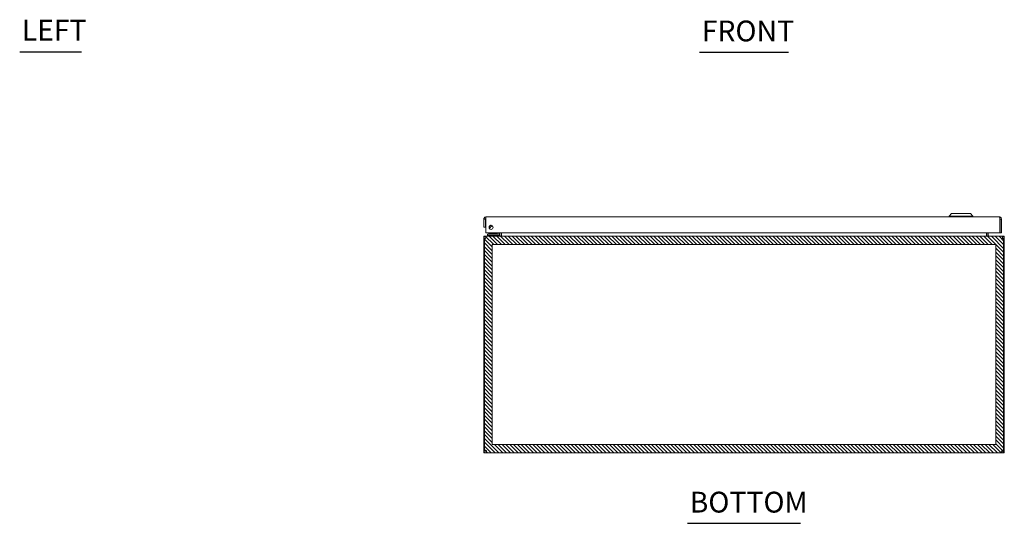
# Model space of a CAD drawing. Units: inches. Extents: x 12 to 126, y 13 to 84.
# Drawn here: x 18 to 63, y 13 to 36 of the extents above; entities that cross this region are included whole.
import ezdxf

# ---------------------------------------------------------------- set-up
doc = ezdxf.new("R2010")
doc.units = ezdxf.units.IN
doc.header["$LTSCALE"] = 8
doc.header["$MEASUREMENT"] = 0
for name, color, linetype, lineweight in [('NO GO AREAS', 5, 'Continuous', 0), ('Symbol (ANSI)', 7, 'Continuous', 5), ('Visible (ANSI)', 7, 'Continuous', 5), ('WORK AREA', 1, 'Continuous', 0)]:
    doc.layers.add(name, color=color, linetype=linetype, lineweight=lineweight)
doc.styles.add('Text Style168', font='tahoma.ttf')

msp = doc.modelspace()

# ---------------------------------------------------------------- hatches: boundary and pattern name
at = {"layer": 'NO GO AREAS'}
h = msp.add_hatch(dxfattribs=at)
h.set_pattern_fill('ANSI31', color=256, angle=90, style=0)
h.set_pattern_definition([(135, (-5e-13, -35.6079), (-0.08838835, -0.08838835), [])])
h.paths.add_polyline_path([(39.03, 15.88), (63.03, 15.88), (63.03, 25.88), (39.03, 25.88)])
h.paths.add_polyline_path([(62.64, 25.49), (39.42, 25.49), (39.42, 16.27), (62.64, 16.27)], flags=16)

# ---------------------------------------------------------------- linework, layer by layer
msp.add_lwpolyline([(39.42, 25.49), (62.64, 25.49), (62.64, 16.27), (39.42, 16.27)], close=True, dxfattribs=at)
at = {"layer": 'Symbol (ANSI)', "lineweight": 30}
for p, q in [((17.631, 34.384), (20.488, 34.384)), ((48.982, 34.364), (53.077, 34.364)), ((48.427, 12.636), (53.633, 12.636))]:
    msp.add_line(p, q, dxfattribs=at)
at = {"layer": 'Visible (ANSI)'}
for p, q in [((60.599, 26.923), (60.481, 26.805)), ((60.599, 26.923), (60.481, 26.805)), ((60.481, 26.805), (61.583, 26.805)), ((60.481, 26.805), (60.481, 26.766)), ((60.481, 26.805), (61.583, 26.805)), ((60.481, 26.805), (60.481, 26.766)), ((60.599, 26.923), (61.465, 26.923)), ((60.599, 26.923), (61.465, 26.923)), ((61.465, 26.923), (61.583, 26.805)), ((61.465, 26.923), (61.583, 26.805)), ((61.583, 26.805), (61.583, 26.766)), ((61.583, 26.805), (61.583, 26.766)), ((39.032, 26.661), (39.032, 26.286)), ((39.106, 26.661), (39.032, 26.661)), ((39.106, 26.661), (39.106, 26.286)), ((39.106, 26.606), (39.117, 26.544)), ((39.117, 26.036), (39.117, 26.661)), ((39.137, 26.766), (62.802, 26.766)), ((62.822, 26.661), (62.822, 26.036)), ((62.833, 26.661), (62.833, 26.036)), ((62.833, 26.661), (62.907, 26.661)), ((62.907, 26.036), (62.907, 26.661)), ((39.032, 26.286), (39.106, 26.286)), ((62.822, 26.036), (39.117, 26.036)), ((39.146, 25.88), (39.135, 25.88)), ((39.135, 25.873), (39.135, 25.88)), ((39.146, 25.88), (62.913, 25.88)), ((39.321, 25.969), (39.196, 25.969)), ((39.196, 25.91), (39.196, 25.969)), ((39.196, 25.91), (39.321, 25.91)), ((39.211, 25.91), (39.211, 25.88)), ((39.25, 25.987), (39.597, 25.987)), ((39.25, 25.987), (39.25, 25.969)), ((39.27, 26.02), (39.59, 26.02)), ((39.27, 26.02), (39.27, 25.998)), ((39.27, 25.998), (39.59, 25.998)), ((39.28, 25.987), (39.27, 25.998)), ((39.673, 25.969), (39.321, 25.969)), ((39.321, 25.91), (39.673, 25.91)), ((39.345, 26.294), (39.345, 26.282)), ((39.58, 25.987), (39.59, 25.998)), ((39.59, 26.02), (39.59, 25.998)), ((39.594, 25.984), (39.646, 26.036)), ((39.602, 25.987), (39.602, 25.987)), ((39.761, 25.91), (39.673, 25.91)), ((39.7, 26.036), (39.7, 25.996)), ((39.759, 25.996), (39.759, 26.036)), ((39.761, 25.91), (39.761, 25.88)), ((39.768, 25.911), (39.768, 26.036)), ((39.842, 25.911), (39.842, 26.036)), ((39.853, 25.911), (39.853, 26.036)), ((62.206, 25.911), (62.206, 26.036)), ((62.217, 26.036), (62.217, 25.911)), ((62.291, 25.911), (62.291, 26.036)), ((62.833, 26.036), (62.907, 26.036)), ((62.924, 25.88), (62.913, 25.88)), ((62.924, 25.873), (62.924, 25.88)), ((39.067, 25.774), (39.03, 25.774)), ((39.03, 25.774), (39.03, 16.009)), ((39.115, 25.774), (39.067, 25.774)), ((39.067, 16.007), (39.067, 25.774)), ((62.993, 25.774), (62.945, 25.774)), ((63.03, 25.774), (62.993, 25.774)), ((62.993, 25.774), (62.993, 16.007)), ((63.03, 16.009), (63.03, 25.774)), ((39.03, 16.009), (39.067, 16.009)), ((39.03, 15.985), (39.03, 16.009)), ((39.03, 15.985), (39.08, 15.985)), ((39.074, 16.009), (39.104, 16.009)), ((39.08, 15.985), (39.104, 15.985)), ((39.104, 16.011), (39.104, 16.009)), ((39.104, 16.009), (39.104, 15.985)), ((39.135, 15.88), (39.135, 15.954)), ((39.135, 15.954), (39.147, 15.954)), ((39.147, 15.88), (39.147, 15.954)), ((62.912, 15.954), (62.912, 15.88)), ((62.912, 15.954), (62.924, 15.954)), ((62.924, 15.954), (62.924, 15.88)), ((62.956, 16.009), (62.956, 16.011)), ((62.956, 16.009), (62.985, 16.009)), ((62.956, 15.985), (62.956, 16.009)), ((62.956, 15.985), (62.979, 15.985)), ((62.979, 15.985), (63.03, 15.985)), ((62.993, 16.009), (63.03, 16.009)), ((63.03, 16.009), (63.03, 15.985)), ((39.147, 15.88), (39.135, 15.88)), ((62.912, 15.88), (39.147, 15.88)), ((62.924, 15.88), (62.912, 15.88))]:
    msp.add_line(p, q, dxfattribs=at)
msp.add_circle((39.367, 26.286), 0.094, dxfattribs=at)
for centre, radius, start, end in [((39.178, 26.619), 0.073, 146.4514, 170), ((39.29, 26.442), 0.156, 263.7863, 328.8476), ((39.29, 26.442), 0.157, 263.861, 328.7728), ((39.29, 26.442), 0.0965, 272.6783, 319.9555), ((39.29, 26.442), 0.0935, 274.4095, 318.2244), ((39.29, 26.442), 0.09, 276.9447, 315.6891), ((39.559, 26.019), 0.05, 270, 315), ((39.673, 25.996), 0.086, 270, 0), ((39.673, 25.996), 0.0269, 270, 0), ((39.737, 25.911), 0.105, 352.0691, 0), ((62.322, 25.911), 0.105, 180, 187.9309), ((39.135, 25.774), 0.0312, 128.2337, 180), ((62.924, 25.774), 0.0312, 0, 51.7663), ((39.092, 15.942), 0.07, 38.0474, 111.0196), ((62.968, 15.942), 0.07, 68.9804, 141.9526)]:
    msp.add_arc(centre, radius, start, end, dxfattribs=at)
for points, knots in [([(39.137, 26.766), (39.099, 26.766), (39.061, 26.743), (39.043, 26.709), (39.036, 26.694), (39.032, 26.677), (39.032, 26.661)], [0, 0, 0, 0, 1.095058, 1.095058, 1.095058, 1.570796, 1.570796, 1.570796, 1.570796]), ([(39.12, 26.687), (39.112, 26.681), (39.107, 26.673), (39.106, 26.663), (39.106, 26.663), (39.106, 26.662), (39.106, 26.661)], [0.5736743, 0.5736743, 0.5736743, 0.5736743, 1.4834748, 1.4834748, 1.4834748, 1.5707963, 1.5707963, 1.5707963, 1.5707963]), ([(39.117, 26.661), (39.122, 26.699), (39.126, 26.737), (39.131, 26.754), (39.133, 26.762), (39.135, 26.766), (39.137, 26.766)], [0, 0, 0, 0, 1.095058, 1.095058, 1.095058, 1.570796, 1.570796, 1.570796, 1.570796]), ([(62.802, 26.766), (62.806, 26.766), (62.811, 26.743), (62.816, 26.709), (62.818, 26.694), (62.82, 26.677), (62.822, 26.661)], [0, 0, 0, 0, 1.095058, 1.095058, 1.095058, 1.570796, 1.570796, 1.570796, 1.570796]), ([(62.907, 26.661), (62.907, 26.699), (62.884, 26.737), (62.85, 26.754), (62.835, 26.762), (62.818, 26.766), (62.802, 26.766)], [0, 0, 0, 0, 1.095058, 1.095058, 1.095058, 1.570796, 1.570796, 1.570796, 1.570796]), ([(62.818, 26.687), (62.826, 26.681), (62.832, 26.673), (62.833, 26.663), (62.833, 26.663), (62.833, 26.662), (62.833, 26.661)], [0.5736743, 0.5736743, 0.5736743, 0.5736743, 1.4834748, 1.4834748, 1.4834748, 1.5707963, 1.5707963, 1.5707963, 1.5707963]), ([(39.135, 25.88), (39.098, 25.88), (39.062, 25.859), (39.044, 25.827), (39.035, 25.811), (39.03, 25.793), (39.03, 25.774)], [-1.570796, -1.570796, -1.570796, -1.570796, -0.520146, -0.520146, -0.520146, 0, 0, 0, 0]), ([(39.115, 25.774), (39.115, 25.811), (39.121, 25.847), (39.13, 25.866), (39.135, 25.875), (39.141, 25.88), (39.146, 25.88)], [0, 0, 0, 0, 1.050651, 1.050651, 1.050651, 1.570796, 1.570796, 1.570796, 1.570796]), ([(39.345, 26.282), (39.327, 26.276), (39.309, 26.273), (39.285, 26.273), (39.279, 26.273), (39.274, 26.274)], [0, 0, 0, 0, 0.1391881, 0.1391881, 0.1823407, 0.1823407, 0.1823407, 0.1823407]), ([(39.853, 25.911), (39.853, 25.899), (39.829, 25.888), (39.793, 25.883), (39.779, 25.881), (39.763, 25.88), (39.748, 25.88)], [-3.141593, -3.141593, -3.141593, -3.141593, -2.012802, -2.012802, -2.012802, -1.570796, -1.570796, -1.570796, -1.570796]), ([(62.206, 25.911), (62.206, 25.899), (62.231, 25.888), (62.266, 25.883), (62.28, 25.881), (62.296, 25.88), (62.311, 25.88)], [-3.141593, -3.141593, -3.141593, -3.141593, -2.012802, -2.012802, -2.012802, -1.570796, -1.570796, -1.570796, -1.570796]), ([(62.291, 25.911), (62.291, 25.899), (62.298, 25.888), (62.309, 25.883), (62.313, 25.881), (62.318, 25.88), (62.322, 25.88)], [-3.141593, -3.141593, -3.141593, -3.141593, -2.012802, -2.012802, -2.012802, -1.570796, -1.570796, -1.570796, -1.570796]), ([(62.913, 25.88), (62.924, 25.88), (62.935, 25.859), (62.941, 25.827), (62.943, 25.811), (62.945, 25.793), (62.945, 25.774)], [-1.570796, -1.570796, -1.570796, -1.570796, -0.520146, -0.520146, -0.520146, 0, 0, 0, 0]), ([(63.03, 25.774), (63.03, 25.811), (63.009, 25.847), (62.977, 25.866), (62.961, 25.875), (62.943, 25.88), (62.924, 25.88)], [0, 0, 0, 0, 1.050651, 1.050651, 1.050651, 1.570796, 1.570796, 1.570796, 1.570796]), ([(39.135, 15.88), (39.113, 15.88), (39.085, 15.888), (39.064, 15.907), (39.044, 15.926), (39.032, 15.953), (39.03, 15.977), (39.03, 15.979), (39.03, 15.982), (39.03, 15.985)], [0.906744, 0.906744, 0.906744, 0.906744, 1.531883, 1.531883, 1.531883, 2.157371, 2.157371, 2.157371, 2.234849, 2.234849, 2.234849, 2.234849]), ([(39.104, 15.985), (39.104, 15.976), (39.109, 15.965), (39.118, 15.959), (39.124, 15.955), (39.13, 15.954), (39.135, 15.954)], [-2.234849, -2.234849, -2.234849, -2.234849, -1.400927, -1.400927, -1.400927, -0.906744, -0.906744, -0.906744, -0.906744]), ([(39.147, 15.985), (39.156, 15.963), (39.161, 15.935), (39.162, 15.914), (39.162, 15.894), (39.158, 15.882), (39.15, 15.88), (39.149, 15.88), (39.148, 15.88), (39.147, 15.88)], [-0.664052, -0.664052, -0.664052, -0.664052, -0.038913, -0.038913, -0.038913, 0.586575, 0.586575, 0.586575, 0.664052, 0.664052, 0.664052, 0.664052]), ([(62.912, 15.88), (62.903, 15.88), (62.898, 15.888), (62.898, 15.907), (62.897, 15.926), (62.901, 15.953), (62.909, 15.977), (62.91, 15.979), (62.911, 15.982), (62.912, 15.985)], [2.47754, 2.47754, 2.47754, 2.47754, 3.10268, 3.10268, 3.10268, 3.728168, 3.728168, 3.728168, 3.805645, 3.805645, 3.805645, 3.805645]), ([(62.924, 15.954), (62.933, 15.954), (62.945, 15.959), (62.951, 15.968), (62.954, 15.974), (62.956, 15.98), (62.956, 15.985)], [-2.234849, -2.234849, -2.234849, -2.234849, -1.400927, -1.400927, -1.400927, -0.906744, -0.906744, -0.906744, -0.906744]), ([(63.03, 15.985), (63.03, 15.963), (63.021, 15.935), (63.002, 15.914), (62.984, 15.894), (62.956, 15.882), (62.933, 15.88), (62.93, 15.88), (62.927, 15.88), (62.924, 15.88)], [0.906744, 0.906744, 0.906744, 0.906744, 1.531883, 1.531883, 1.531883, 2.157371, 2.157371, 2.157371, 2.234849, 2.234849, 2.234849, 2.234849])]:
    msp.add_open_spline(points, degree=3, knots=knots, dxfattribs=at)
for points in [[(39.746, 25.881), (39.743, 25.88), (39.74, 25.88), (39.737, 25.88)], [(39.768, 25.911), (39.768, 25.904), (39.765, 25.897), (39.761, 25.891)], [(39.147, 15.954), (39.151, 15.954), (39.154, 15.954), (39.156, 15.955)], [(62.903, 15.955), (62.906, 15.954), (62.909, 15.954), (62.912, 15.954)]]:
    msp.add_open_spline(points, degree=3, dxfattribs=at)
at = {"layer": 'WORK AREA', "color": 1}
for p, q in [((39.03, 15.88), (39.03, 25.88)), ((39.03, 25.88), (63.03, 25.88)), ((63.03, 25.88), (63.03, 15.88)), ((63.03, 15.88), (39.03, 15.88))]:
    msp.add_line(p, q, dxfattribs=at)

# ---------------------------------------------------------------- texts
at = {"layer": 'Symbol (ANSI)', "char_height": 0.96, "attachment_point": 7, "style": 'Text Style168'}
for s, insert in [('LEFT', (17.727, 34.6)), ('FRONT', (49.078, 34.56)), ('BOTTOM', (48.523, 12.832))]:
    msp.add_mtext(s, dxfattribs=dict(at, insert=insert))
at = {"layer": 'WORK AREA', "color": 1}
msp.add_text('&RP,N4122410SSC-BTM', height=0.03, dxfattribs=at).set_placement((39.03, 15.88))

doc.saveas('drawing.dxf')
